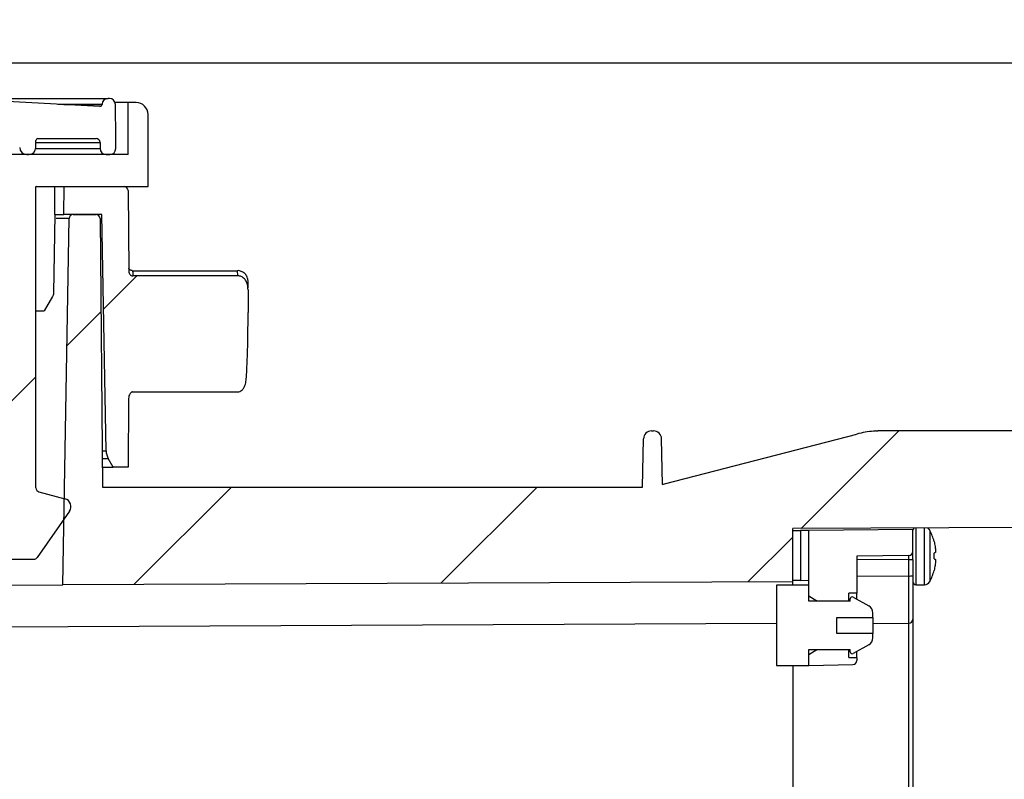
# Model space of a CAD drawing. Units: millimetres. Extents: x 20 to 208, y 5 to 292.
# Drawn here: x 147 to 161, y 200 to 211 of the extents above; entities that cross this region are included whole.
import ezdxf

# ---------------------------------------------------------------- set-up
doc = ezdxf.new("R2010")
doc.units = ezdxf.units.MM
doc.layers.add('COTA', color=7, linetype='Continuous')
doc.styles.add('SLDTEXTSTYLE0', font='TXT', dxfattribs={"width": 0.75})
doc.dimstyles.new('SLDDIMSTYLE0', dxfattribs={"dimtxt": 3.5, "dimasz": 4, "dimexe": 0, "dimexo": 0.0625, "dimgap": 0.875, "dimtad": 1, "dimdec": 0, "dimlfac": 8.5, "dimrnd": 1e-09, "dimzin": 12, "dimdsep": 46, "dimtxsty": 'SLDTEXTSTYLE0', "dimsah": 1, "dimcen": 0.09, "dimadec": 0, "dimazin": 3, "dimtfac": 1, "dimtofl": 0, "dimtmove": 0, "dimatfit": 3, "dimfxl": 0, "dimfrac": 2, "dimtolj": 1, "dimtzin": 12, "dimarcsym": 0})
doc.dimstyles.new('SLDDIMSTYLE5', dxfattribs={"dimtxt": 3.5, "dimasz": 4, "dimexe": 0, "dimexo": 0.0625, "dimgap": 0.875, "dimtad": 1, "dimdec": 0, "dimlfac": 8.5, "dimrnd": 1e-09, "dimzin": 12, "dimdsep": 46, "dimtxsty": 'SLDTEXTSTYLE0', "dimsah": 1, "dimcen": 0.09, "dimadec": 0, "dimazin": 3, "dimtfac": 1, "dimtmove": 0, "dimatfit": 0, "dimfxl": 0, "dimfrac": 2, "dimtolj": 1, "dimtzin": 12, "dimarcsym": 0})

# ---------------------------------------------------------------- blocks, each defined once
blk = doc.blocks.new('_D_15')
at = {"layer": 'COTA', "color": 7}
for p, q in [((192.513, 210.219), (192.513, 234.357)), ((138.089, 210.219), (193.513, 210.219)), ((192.513, 210.219), (192.513, 208.991)), ((186.178, 208.991), (193.513, 208.991)), ((192.513, 208.991), (192.513, 202.991))]:
    blk.add_line(p, q, dxfattribs=at)
for points in [[(192.513, 210.219), (193.013, 214.219), (192.013, 214.219)], [(192.513, 208.991), (192.013, 204.991), (193.013, 204.991)]]:
    blk.add_solid(points, dxfattribs=at)
at = {"layer": 'COTA', "color": 7, "char_height": 3.5, "attachment_point": 1, "rotation": 90, "style": 'SLDTEXTSTYLE0'}
for s, insert in [('10', (182.445, 229.005)), ('max 40', (188.001, 218.087)), ('min.', (182.445, 218.266))]:
    blk.add_mtext(s, dxfattribs=dict(at, insert=insert))
blk = doc.blocks.new('_D_16')
at = {"layer": 'COTA', "color": 7}
for p, q in [((138.089, 210.219), (198.178, 210.219)), ((197.178, 210.219), (197.178, 154.579)), ((145.063, 154.579), (198.178, 154.579))]:
    blk.add_line(p, q, dxfattribs=at)
for points in [[(197.178, 210.219), (196.678, 206.219), (197.678, 206.219)], [(197.178, 154.579), (197.678, 158.579), (196.678, 158.579)]]:
    blk.add_solid(points, dxfattribs=at)
at = {"layer": 'COTA', "color": 7, "char_height": 3.5, "attachment_point": 1, "rotation": 90, "style": 'SLDTEXTSTYLE0'}
for s, insert in [('max 513', (192.667, 157.554)), ('473', (187.11, 167.826)), ('min', (187.11, 158.381))]:
    blk.add_mtext(s, dxfattribs=dict(at, insert=insert))

msp = doc.modelspace()

# ---------------------------------------------------------------- hatches: boundary and pattern name
at = {"linetype": 'Continuous', "lineweight": 18}
h = msp.add_hatch(dxfattribs=at)
h.set_pattern_fill('ANSI31', angle=3e-322, style=0)
edge = h.paths.add_edge_path(flags=0)
edge.add_arc((120.04007293, 209.60843353), 0.08823529, 90, 179)
edge.add_line((119.95185107, 209.60997345), (119.94309666, 209.10843353))
edge.add_line((119.94309666, 209.10843353), (119.94569046, 208.95983479))
edge.add_arc((120.03391232, 208.96137471), 0.08823529, 181, 270)
edge.add_line((120.03391232, 208.87313941), (120.08757512, 208.87313941))
edge.add_arc((120.08757512, 208.96137471), 0.08823529, 270, 359)
edge.add_line((120.17579698, 208.95983479), (120.17738193, 209.05063661))
edge.add_arc((120.2361965, 209.04961), 0.05882353, 90, 179, ccw=False)
edge.add_line((120.2361965, 209.10843353), (121.09041104, 209.10843353))
edge.add_arc((121.09041104, 209.07902176), 0.02941176, 0.5, 90, ccw=False)
edge.add_line((121.11982168, 209.07927843), (121.12070467, 208.97809778))
edge.add_arc((121.22658299, 208.97902176), 0.10588235, 180.5, 270)
edge.add_line((121.22658299, 208.87313941), (121.25195238, 208.87313941))
edge.add_arc((121.25195238, 208.97902176), 0.10588235, 270, 359.5)
edge.add_line((121.3578307, 208.97809778), (121.35871369, 209.07927843))
edge.add_arc((121.38812434, 209.07902176), 0.02941176, 90, 179.5, ccw=False)
edge.add_line((121.38812434, 209.10843353), (121.63870987, 209.10843353))
edge.add_arc((121.63870987, 209.04961), 0.05882353, 0.5, 90, ccw=False)
edge.add_line((121.69753116, 209.05012333), (121.70754811, 207.90229451))
edge.add_arc((121.73695875, 207.90255118), 0.02941176, 180.5, 270)
edge.add_line((121.73695875, 207.87313941), (131.47353063, 207.87313941))
edge.add_arc((131.47353063, 207.99078647), 0.11764706, 270, 359.5)
edge.add_line((131.59117321, 207.98975982), (131.60555584, 209.63784529))
edge.add_line((131.60555584, 209.63784529), (132.44828454, 209.63784529))
edge.add_line((132.44828454, 209.63784529), (132.46368489, 207.87313941))
edge.add_line((132.46368489, 207.87313941), (132.60486136, 207.87313941))
edge.add_line((132.60486136, 207.87313941), (132.62026172, 209.63784529))
edge.add_line((132.62026172, 209.63784529), (133.94309666, 209.63784529))
edge.add_line((133.94309666, 209.63784529), (133.94309666, 209.16725706))
edge.add_line((133.94309666, 209.16725706), (134.41368489, 209.16725706))
edge.add_line((134.41368489, 209.16725706), (134.41368489, 209.63784529))
edge.add_line((134.41368489, 209.63784529), (135.73651983, 209.63784529))
edge.add_line((135.73651983, 209.63784529), (135.75192019, 207.87313941))
edge.add_line((135.75192019, 207.87313941), (135.89309666, 207.87313941))
edge.add_line((135.89309666, 207.87313941), (135.90849701, 209.63784529))
edge.add_line((135.90849701, 209.63784529), (136.75122572, 209.63784529))
edge.add_line((136.75122572, 209.63784529), (136.76560834, 207.98975982))
edge.add_arc((136.88325092, 207.99078647), 0.11764706, 180.5, 270)
edge.add_line((136.88325092, 207.87313941), (146.6198228, 207.87313941))
edge.add_arc((146.6198228, 207.90255118), 0.02941176, 270, 359.5)
edge.add_line((146.64923344, 207.90229451), (146.65925039, 209.05012333))
edge.add_arc((146.71807168, 209.04961), 0.05882353, 90, 179.5, ccw=False)
edge.add_line((146.71807168, 209.10843353), (146.96865721, 209.10843353))
edge.add_arc((146.96865721, 209.07902176), 0.02941176, 0.5, 90, ccw=False)
edge.add_line((146.99806786, 209.07927843), (146.99895085, 208.97809778))
edge.add_arc((147.10482917, 208.97902176), 0.10588235, 180.5, 270)
edge.add_line((147.10482917, 208.87313941), (147.13019856, 208.87313941))
edge.add_arc((147.13019856, 208.97902176), 0.10588235, 270, 359.5)
edge.add_line((147.23607688, 208.97809778), (147.23695987, 209.07927843))
edge.add_arc((147.26637052, 209.07902176), 0.02941176, 90, 179.5, ccw=False)
edge.add_line((147.26637052, 209.10843353), (148.12058506, 209.10843353))
edge.add_arc((148.12058506, 209.04961), 0.05882353, 1, 90, ccw=False)
edge.add_line((148.17939963, 209.05063661), (148.18098458, 208.95983479))
edge.add_arc((148.26920643, 208.96137471), 0.08823529, 181, 270)
edge.add_line((148.26920643, 208.87313941), (148.32286924, 208.87313941))
edge.add_arc((148.32286924, 208.96137471), 0.08823529, 270, 359)
edge.add_line((148.41109109, 208.95983479), (148.41368489, 209.10843353))
edge.add_line((148.41368489, 209.10843353), (148.40493048, 209.60997345))
edge.add_arc((148.31670863, 209.60843353), 0.08823529, 1, 90)
edge.add_line((148.31670863, 209.69666882), (148.29770033, 209.69666882))
edge.add_arc((148.29770033, 209.60843353), 0.08823529, 90, 177)
edge.add_line((148.20958596, 209.61305141), (148.20934183, 209.60839322))
edge.add_arc((148.17997038, 209.60993251), 0.02941176, 267, 357, ccw=False)
edge.add_line((148.17843108, 209.58056106), (146.81587591, 209.65196955))
edge.add_line((146.81587591, 209.65196955), (146.81770541, 209.6868785))
edge.add_line((146.81770541, 209.6868785), (146.80025093, 209.68779325))
edge.add_line((146.80025093, 209.68779325), (146.79842143, 209.6528843))
edge.add_line((146.79842143, 209.6528843), (146.57388534, 209.66465174))
edge.add_line((146.57388534, 209.66465174), (146.57571484, 209.69956068))
edge.add_line((146.57571484, 209.69956068), (146.21204215, 209.71861996))
edge.add_line((146.21204215, 209.71861996), (146.21021265, 209.68371101))
edge.add_line((146.21021265, 209.68371101), (146.00907795, 209.69425204))
edge.add_line((146.00907795, 209.69425204), (146.01090745, 209.72916099))
edge.add_line((146.01090745, 209.72916099), (145.99345297, 209.73007574))
edge.add_line((145.99345297, 209.73007574), (145.99162347, 209.69516679))
edge.add_line((145.99162347, 209.69516679), (144.6209176, 209.76700244))
edge.add_arc((144.62245689, 209.7963739), 0.02941176, 183, 267, ccw=False)
edge.add_line((144.59308543, 209.7948346), (144.59161622, 209.82286889))
edge.add_arc((144.56224476, 209.8213296), 0.02941176, 3, 90)
edge.add_line((144.56224476, 209.85074137), (144.26512503, 209.85074137))
edge.add_arc((144.26512503, 209.8213296), 0.02941176, 90, 177)
edge.add_line((144.23575357, 209.82286889), (144.23542803, 209.81665722))
edge.add_arc((144.20605657, 209.81819651), 0.02941176, 267, 357, ccw=False)
edge.add_line((144.20451728, 209.78882505), (141.26797642, 209.94272264))
edge.add_arc((141.26951571, 209.9720941), 0.02941176, 183, 267, ccw=False)
edge.add_line((141.24014426, 209.9705548), (141.23867504, 209.9985891))
edge.add_arc((141.20930358, 209.9970498), 0.02941176, 3, 90)
edge.add_line((141.20930358, 210.02646157), (140.91218385, 210.02646157))
edge.add_arc((140.91218385, 209.9970498), 0.02941176, 90, 177)
edge.add_line((140.8828124, 209.9985891), (140.88248686, 209.99237742))
edge.add_arc((140.8531154, 209.99391671), 0.02941176, 267, 357, ccw=False)
edge.add_line((140.85157611, 209.96454526), (137.14601343, 210.15874557))
edge.add_arc((137.14755272, 210.18811702), 0.02941176, 183, 267, ccw=False)
edge.add_line((137.11818126, 210.18657773), (137.11794517, 210.19108261))
edge.add_arc((137.08857371, 210.18954332), 0.02941176, 3, 90)
edge.add_line((137.08857371, 210.21895508), (136.7976196, 210.21895508))
edge.add_arc((136.7976196, 210.18954332), 0.02941176, 90, 177)
edge.add_line((136.76824815, 210.19108261), (136.76808681, 210.18800402))
edge.add_arc((136.73871535, 210.18954332), 0.02941176, 270, 357, ccw=False)
edge.add_line((136.73871535, 210.16013155), (131.6180662, 210.16013155))
edge.add_arc((131.6180662, 210.18954332), 0.02941176, 183, 270, ccw=False)
edge.add_line((131.58869475, 210.18800402), (131.58853341, 210.19108261))
edge.add_arc((131.55916195, 210.18954332), 0.02941176, 3, 90)
edge.add_line((131.55916195, 210.21895508), (131.26820784, 210.21895508))
edge.add_arc((131.26820784, 210.18954332), 0.02941176, 90, 177)
edge.add_line((131.23883638, 210.19108261), (131.23860029, 210.18657773))
edge.add_arc((131.20922883, 210.18811702), 0.02941176, 273, 357, ccw=False)
edge.add_line((131.21076813, 210.15874557), (127.50520545, 209.96454526))
edge.add_arc((127.50366615, 209.99391671), 0.02941176, 183, 273, ccw=False)
edge.add_line((127.4742947, 209.99237742), (127.47396916, 209.9985891))
edge.add_arc((127.4445977, 209.9970498), 0.02941176, 3, 90)
edge.add_line((127.4445977, 210.02646157), (127.14747797, 210.02646157))
edge.add_arc((127.14747797, 209.9970498), 0.02941176, 90, 177)
edge.add_line((127.11810651, 209.9985891), (127.1166373, 209.9705548))
edge.add_arc((127.08726584, 209.9720941), 0.02941176, 273, 357, ccw=False)
edge.add_line((127.08880513, 209.94272264), (124.15226427, 209.78882505))
edge.add_arc((124.15072498, 209.81819651), 0.02941176, 183, 273, ccw=False)
edge.add_line((124.12135352, 209.81665722), (124.12102798, 209.82286889))
edge.add_arc((124.09165652, 209.8213296), 0.02941176, 3, 90)
edge.add_line((124.09165652, 209.85074137), (123.79453679, 209.85074137))
edge.add_arc((123.79453679, 209.8213296), 0.02941176, 90, 177)
edge.add_line((123.76516534, 209.82286889), (123.76369612, 209.7948346))
edge.add_arc((123.73432466, 209.7963739), 0.02941176, 273, 357, ccw=False)
edge.add_line((123.73586396, 209.76700244), (120.17835047, 209.58056106))
edge.add_arc((120.17681118, 209.60993251), 0.02941176, 183, 273, ccw=False)
edge.add_line((120.14743972, 209.60839322), (120.14719559, 209.61305141))
edge.add_arc((120.05908122, 209.60843353), 0.08823529, 3, 90)
edge.add_line((120.05908122, 209.69666882), (120.04007293, 209.69666882))
h = msp.add_hatch(dxfattribs=at)
h.set_pattern_fill('ANSI31', angle=3e-322, style=0)
edge = h.paths.add_edge_path(flags=0)
edge.add_line((147.25477813, 202.95704668), (147.73043233, 203.63635128))
edge.add_arc((147.6340615, 203.70383086), 0.11764706, 325, 435)
edge.add_line((147.6645108, 203.81746919), (147.28081319, 203.92028066))
edge.add_arc((147.29603784, 203.97709982), 0.05882353, 180, 255, ccw=False)
edge.add_line((147.23721431, 203.97709982), (147.23721431, 208.40255118))
edge.add_line((147.23721431, 208.40255118), (148.88427313, 208.40255118))
edge.add_line((148.88427313, 208.40255118), (148.88427313, 209.46137471))
edge.add_arc((148.70780254, 209.46137471), 0.17647059, 0, 90)
edge.add_line((148.70780254, 209.63784529), (148.59015548, 209.63784529))
edge.add_line((148.59015548, 209.63784529), (148.59015548, 208.87313941))
edge.add_line((148.59015548, 208.87313941), (146.88427313, 208.87313941))
edge.add_line((146.88427313, 208.87313941), (146.88427313, 207.69244548))
edge.add_line((146.88427313, 207.69244548), (146.41368489, 206.87736275))
edge.add_line((146.41368489, 206.87736275), (146.41368489, 206.5832451))
edge.add_line((146.41368489, 206.5832451), (146.64897901, 206.52019824))
edge.add_line((146.64897901, 206.52019824), (146.88427313, 206.52019824))
edge.add_line((146.88427313, 206.52019824), (146.88427313, 202.93196294))
edge.add_line((146.88427313, 202.93196294), (147.20659271, 202.93196294))
edge.add_arc((147.20659271, 202.99078647), 0.05882353, 270, 325)
h = msp.add_hatch(dxfattribs=at)
h.set_pattern_fill('ANSI31', angle=3e-322, style=0)
edge = h.paths.add_edge_path(flags=0)
edge.add_line((150.35486136, 206.55205103), (150.35486136, 206.88641894))
edge.add_spline(control_points=[(150.35486136, 206.88641894), (150.35486136, 206.92097037), (150.35040818, 206.95646664), (150.33790708, 206.98867726), (150.33096932, 207.00655322), (150.32141961, 207.02371866), (150.30932916, 207.03860166), (150.29715892, 207.05358289), (150.28198358, 207.06665047), (150.26505296, 207.07591903), (150.25022551, 207.08403622), (150.23356839, 207.08947978), (150.21678065, 207.09145806), (150.21178178, 207.09204713), (150.20673975, 207.09234387), (150.2017063, 207.09234387)], knot_values=[0, 0, 0, 0, 0.0008810615, 0.0008810615, 0.0008810615, 0.0013651091, 0.0013651091, 0.0013651091, 0.001854592, 0.001854592, 0.001854592, 0.0022824273, 0.0022824273, 0.0022824273, 0.0024076451, 0.0024076451, 0.0024076451, 0.0024076451], weights=[1, 1, 1, 1, 1, 1, 1, 1, 1, 1, 1, 1, 1, 1, 1, 1], degree=3, periodic=0)
edge.add_line((150.2017063, 207.09234387), (148.65994862, 207.09234387))
edge.add_spline(control_points=[(148.65994862, 207.09234387), (148.65861366, 207.09234387), (148.6572776, 207.09239803), (148.655947, 207.0925059), (148.64942551, 207.09303458), (148.64291049, 207.09491767), (148.63705769, 207.09784241), (148.6312322, 207.1007535), (148.62587332, 207.10476116), (148.62131451, 207.10941175), (148.61530512, 207.11554212), (148.6104708, 207.12299273), (148.60710249, 207.13088885), (148.60318041, 207.14008317), (148.60108412, 207.15025292), (148.60099689, 207.16024845)], knot_values=[0, 0, 0, 0, 0.0000340417, 0.0000340417, 0.0000340417, 0.0002039511, 0.0002039511, 0.0002039511, 0.0003725248, 0.0003725248, 0.0003725248, 0.0005958975, 0.0005958975, 0.0005958975, 0.0008568357, 0.0008568357, 0.0008568357, 0.0008568357], weights=[1, 1, 1, 1, 1, 1, 1, 1, 1, 1, 1, 1, 1, 1, 1, 1], degree=3, periodic=0)
edge.add_line((148.60099689, 207.16024845), (148.59066435, 208.34424097))
edge.add_arc((148.53184306, 208.34372765), 0.05882353, 0.5, 90)
edge.add_line((148.53184306, 208.40255118), (147.65257243, 208.40255118))
edge.add_line((147.65257243, 208.40255118), (147.64897901, 207.99078647))
edge.add_line((147.64897901, 207.99078647), (148.20780254, 207.99078647))
edge.add_line((148.20780254, 207.99078647), (148.26834665, 204.52221663))
edge.add_arc((148.50360493, 204.52632308), 0.23529412, 181, 210)
edge.add_line((148.29983425, 204.40867602), (148.37129399, 204.28490412))
edge.add_line((148.37129399, 204.28490412), (148.59015548, 204.28490412))
edge.add_line((148.59015548, 204.28490412), (148.59892873, 205.29021923))
edge.add_spline(control_points=[(148.59892873, 205.29021923), (148.59904007, 205.30297741), (148.60092854, 205.31582824), (148.60442439, 205.32809864), (148.60788539, 205.34024669), (148.61297392, 205.35215393), (148.62003154, 205.3626298), (148.62416051, 205.36875858), (148.62906695, 205.37452337), (148.63486304, 205.37910765), (148.63855489, 205.38202763), (148.64270113, 205.38450874), (148.64713046, 205.38610159), (148.65067375, 205.38737582), (148.65448489, 205.38809041), (148.65825034, 205.38809041)], knot_values=[0, 0, 0, 0, 0.0003253459, 0.0003253459, 0.0003253459, 0.0006480614, 0.0006480614, 0.0006480614, 0.0008360316, 0.0008360316, 0.0008360316, 0.0009554186, 0.0009554186, 0.0009554186, 0.0010508462, 0.0010508462, 0.0010508462, 0.0010508462], weights=[1, 1, 1, 1, 1, 1, 1, 1, 1, 1, 1, 1, 1, 1, 1, 1], degree=3, periodic=0)
edge.add_line((148.65825034, 205.38809041), (150.20139588, 205.38809041))
edge.add_spline(control_points=[(150.20139588, 205.38809041), (150.21245955, 205.38809041), (150.22370478, 205.39047495), (150.2339146, 205.39473692), (150.2440599, 205.39897196), (150.25351252, 205.40512348), (150.26180331, 205.41234327), (150.27355762, 205.42257917), (150.28336711, 205.43520473), (150.2913175, 205.44861102), (150.30437404, 205.47062751), (150.31299919, 205.49536603), (150.31892326, 205.52026792), (150.32535807, 205.54731674), (150.32877769, 205.57513374), (150.33034595, 205.60289317)], knot_values=[0, 0, 0, 0, 0.0002821236, 0.0002821236, 0.0002821236, 0.0005611272, 0.0005611272, 0.0005611272, 0.0009578478, 0.0009578478, 0.0009578478, 0.0016114111, 0.0016114111, 0.0016114111, 0.002318208, 0.002318208, 0.002318208, 0.002318208], weights=[1, 1, 1, 1, 1, 1, 1, 1, 1, 1, 1, 1, 1, 1, 1, 1], degree=3, periodic=0)
edge.add_spline(control_points=[(150.33034595, 205.60289317), (150.33609741, 205.70469828), (150.3405751, 205.80657957), (150.34410724, 205.90848583), (150.35153928, 206.12290875), (150.35486136, 206.33749935), (150.35486136, 206.55205103)], knot_values=[0, 0, 0, 0, 0.00260017, 0.00260017, 0.00260017, 0.0080718249, 0.0080718249, 0.0080718249, 0.0080718249], weights=[1, 1, 1, 1, 1, 1, 1], degree=3, periodic=0)
h = msp.add_hatch(dxfattribs=at)
h.set_pattern_fill('ANSI31', angle=3e-322, style=0)
edge = h.paths.add_edge_path(flags=0)
edge.add_arc((156.11600731, 205.40255118), 1.41176471, 270, 271.42193616, ccw=False)
edge.add_line((156.11600731, 203.99078647), (153.0029424, 203.99078647))
edge.add_line((153.0029424, 203.99078647), (153.00089798, 203.99078647))
edge.add_line((153.00089798, 203.99078647), (149.70882475, 203.99078647))
edge.add_line((149.70882475, 203.99078647), (149.70678033, 203.99078647))
edge.add_line((149.70678033, 203.99078647), (148.21329825, 203.99078647))
edge.add_line((148.21329825, 203.99078647), (148.17889964, 207.93247627))
edge.add_arc((148.12007835, 207.93196294), 0.05882353, 0.5, 90)
edge.add_line((148.12007835, 207.99078647), (147.78325532, 207.99078647))
edge.add_arc((147.78325532, 207.93196294), 0.05882353, 90, 179)
edge.add_line((147.72444075, 207.93298955), (147.63054644, 202.5537879))
edge.add_line((147.63054644, 202.5537879), (158.35486136, 202.60058185))
edge.add_line((158.35486136, 202.60058185), (158.35486136, 203.38099109))
edge.add_line((158.35486136, 203.38099109), (163.29603784, 203.40255118))
edge.add_line((163.29603784, 203.40255118), (163.29603784, 203.63271145))
edge.add_line((163.29603784, 203.63271145), (163.00192019, 203.63784529))
edge.add_line((163.00192019, 203.63784529), (163.00192019, 204.92580233))
edge.add_line((163.00192019, 204.92580233), (162.66129812, 204.93174791))
edge.add_line((162.66129812, 204.93174791), (162.66078573, 204.81431588))
edge.add_line((162.66078573, 204.81431588), (159.65253895, 204.81431588))
edge.add_arc((159.65253895, 203.40255118), 1.41176471, 90, 91.492136767)
edge.add_arc((159.60517457, 204.69666882), 0.11764706, 84.829478389, 90)
edge.add_line((159.60517457, 204.81431588), (159.5751364, 204.81431588))
edge.add_arc((159.5751364, 204.69666882), 0.11764706, 90, 105.304291008)
edge.add_arc((159.65253895, 203.40255118), 1.41176471, 94.405931598, 104.534455081)
edge.add_line((159.29823943, 204.76913503), (156.47030683, 204.03596732))
edge.add_arc((156.11600731, 205.40255118), 1.41176471, 283.283337009, 284.534455081, ccw=False)
edge.add_line((156.44038383, 204.0285572), (156.42868606, 204.69872205))
edge.add_arc((156.31105692, 204.69666882), 0.11764706, 1, 90)
edge.add_line((156.31105692, 204.81431588), (156.28101875, 204.81431588))
edge.add_arc((156.28101875, 204.69666882), 0.11764706, 90, 179)
edge.add_line((156.16338961, 204.69872205), (156.15104014, 203.99122121))
h = msp.add_hatch(dxfattribs=at)
h.set_pattern_fill('ANSI31', angle=3e-322, style=0)
edge = h.paths.add_edge_path(flags=0)
edge.add_line((159.17839078, 202.43018766), (159.29603784, 202.4322412))
edge.add_line((159.29603784, 202.4322412), (159.29603784, 202.97771729))
edge.add_line((159.29603784, 202.97771729), (160.06125704, 202.98439525))
edge.add_arc((160.06074372, 203.04321654), 0.05882353, 270.5, 360)
edge.add_line((160.11956725, 203.04321654), (160.11956725, 203.36725706))
edge.add_line((160.11956725, 203.36725706), (158.59015548, 203.35391008))
edge.add_line((158.59015548, 203.35391008), (158.59015548, 202.39143378))
edge.add_line((158.59015548, 202.39143378), (158.70778462, 202.32075506))
edge.add_line((158.70778462, 202.32075506), (159.17839078, 202.3125406))
edge.add_line((159.17839078, 202.3125406), (159.17839078, 202.43018766))
h = msp.add_hatch(dxfattribs=at)
h.set_pattern_fill('ANSI31', angle=3e-322, style=0)
edge = h.paths.add_edge_path(flags=0)
edge.add_line((159.53133195, 201.84195237), (159.00192019, 201.84195237))
edge.add_line((159.00192019, 201.84195237), (159.00192019, 202.07724649))
edge.add_line((159.00192019, 202.07724649), (159.53133195, 202.07724649))
edge.add_line((159.53133195, 202.07724649), (159.53133195, 202.14266637))
edge.add_arc((159.41368489, 202.14266637), 0.11764706, 0, 60)
edge.add_line((159.47250842, 202.24455171), (159.24603784, 202.37530456))
edge.add_arc((159.23133195, 202.34983323), 0.02941176, 60, 180)
edge.add_line((159.20192019, 202.34983323), (159.20192019, 202.3125406))
edge.add_line((159.20192019, 202.3125406), (158.59015548, 202.3125406))
edge.add_line((158.59015548, 202.3125406), (158.59015548, 202.54783472))
edge.add_line((158.59015548, 202.54783472), (158.11956725, 202.54783472))
edge.add_line((158.11956725, 202.54783472), (158.11956725, 201.37136413))
edge.add_line((158.11956725, 201.37136413), (158.59015548, 201.37136413))
edge.add_line((158.59015548, 201.37136413), (158.59015548, 201.60665825))
edge.add_line((158.59015548, 201.60665825), (159.20192019, 201.60665825))
edge.add_line((159.20192019, 201.60665825), (159.20192019, 201.56936563))
edge.add_arc((159.23133195, 201.56936563), 0.02941176, 180, 300)
edge.add_line((159.24603784, 201.54389429), (159.47250842, 201.67464715))
edge.add_arc((159.41368489, 201.77653249), 0.11764706, 300, 360)
edge.add_line((159.53133195, 201.77653249), (159.53133195, 201.84195237))
h = msp.add_hatch(dxfattribs=at)
h.set_pattern_fill('ANSI31', angle=3e-322, style=0)
edge = h.paths.add_edge_path(flags=0)
edge.add_line((159.29603784, 201.48695765), (159.17839078, 201.48901119))
edge.add_line((159.17839078, 201.48901119), (159.17839078, 201.60665825))
edge.add_line((159.17839078, 201.60665825), (158.70778462, 201.59844379))
edge.add_line((158.70778462, 201.59844379), (158.59015548, 201.52776507))
edge.add_line((158.59015548, 201.52776507), (158.59015548, 201.37136413))
edge.add_line((158.59015548, 201.37136413), (159.23824092, 201.38267651))
edge.add_arc((159.23721431, 201.44149108), 0.05882353, 271, 360)
edge.add_line((159.29603784, 201.44149108), (159.29603784, 201.48695765))

# ---------------------------------------------------------------- linework, layer by layer
at = {"color": 7, "linetype": 'Continuous', "lineweight": 25}
for p, q in [((146.63089483, 209.69666882), (148.29770033, 209.69666882)), ((148.17843108, 209.58056106), (146.81587591, 209.65196955)), ((148.20958596, 209.61305141), (148.20934183, 209.60839322)), ((148.31670863, 209.69666882), (148.29770033, 209.69666882)), ((148.59015548, 209.63784529), (148.39989766, 209.63784529)), ((148.41368489, 209.10843353), (148.40493048, 209.60997345)), ((148.59015548, 208.87313941), (148.59015548, 209.63784529)), ((148.70780254, 209.63784529), (148.59015548, 209.63784529)), ((148.88427313, 208.40255118), (148.88427313, 209.46137471)), ((147.23607688, 208.97809778), (147.23695987, 209.07927843)), ((147.26637052, 209.10843353), (148.12058506, 209.10843353)), ((148.17939963, 209.05063661), (148.18098458, 208.95983479)), ((148.41109109, 208.95983479), (148.41368489, 209.10843353)), ((148.59015548, 208.87313941), (146.88427313, 208.87313941)), ((147.10482917, 208.87313941), (147.13019856, 208.87313941)), ((148.26920643, 208.87313941), (148.32286924, 208.87313941)), ((147.23721431, 203.97709982), (147.23721431, 208.40255118)), ((147.23721431, 208.40255118), (148.88427313, 208.40255118)), ((147.2462222, 208.40255118), (147.23721431, 208.40102196)), ((147.64897901, 207.99078647), (147.65257243, 208.40255118)), ((147.65257243, 208.40255118), (148.53184306, 208.40255118)), ((148.59066435, 208.34424097), (148.60099689, 207.16024845)), ((147.5133117, 207.99078647), (147.64897901, 207.99078647)), ((147.63054644, 202.5537879), (147.72444075, 207.93298955)), ((148.20780254, 207.99078647), (147.64897901, 207.99078647)), ((147.78325532, 207.99078647), (148.12007835, 207.99078647)), ((148.17889964, 207.93247627), (148.21329825, 203.99078647)), ((148.26834665, 204.52221663), (148.20780254, 207.99078647)), ((148.65700728, 207.16725706), (150.19989508, 207.16725706)), ((150.2017063, 207.09234387), (148.65994862, 207.09234387)), ((150.35486136, 206.88641894), (150.35486136, 206.55205103)), ((147.48019258, 206.78796654), (147.35886201, 206.57902176)), ((147.23721431, 206.57902176), (147.35886201, 206.57902176)), ((148.59892873, 205.29021923), (148.59015548, 204.28490412)), ((148.65825034, 205.38809041), (150.20139588, 205.38809041)), ((156.15104014, 203.99122121), (156.16338961, 204.69872205)), ((156.28101875, 204.81431588), (156.31105692, 204.81431588)), ((156.44038383, 204.0285572), (156.42868606, 204.69872205)), ((156.47030683, 204.03596732), (159.29823943, 204.76913503)), ((159.5751364, 204.81431588), (159.60517457, 204.81431588)), ((159.65253895, 204.81431588), (159.60517457, 204.81431588)), ((162.66078573, 204.81431588), (159.65253895, 204.81431588)), ((148.37129399, 204.28490412), (148.29983425, 204.40867602)), ((148.21073152, 204.28490412), (148.37129399, 204.28490412)), ((148.59015548, 204.28490412), (148.37129399, 204.28490412)), ((148.21329825, 203.99078647), (149.70678033, 203.99078647)), ((149.70678033, 203.99078647), (149.70882475, 203.99078647)), ((149.70882475, 203.99078647), (153.00089798, 203.99078647)), ((153.00089798, 203.99078647), (153.0029424, 203.99078647)), ((153.0029424, 203.99078647), (156.11600731, 203.99078647)), ((147.28081319, 203.92028066), (147.6645108, 203.81746919)), ((147.73043233, 203.63635128), (147.25477813, 202.95704668)), ((163.29603784, 203.40255118), (158.35486136, 203.38099109)), ((158.35486136, 202.60058185), (158.35486136, 203.38099109)), ((158.35486136, 203.3518567), (158.4704552, 203.35286548)), ((158.59015548, 203.35391008), (158.4704552, 203.35286548)), ((158.4704552, 203.35286548), (158.4704552, 202.61858028)), ((160.11956725, 203.36725706), (158.59015548, 203.35391008)), ((158.59015548, 202.39143378), (158.59015548, 203.35391008)), ((160.11956725, 203.04321654), (160.11956725, 203.36725706)), ((160.4317246, 203.19113549), (160.43265441, 203.19196199)), ((160.06125704, 202.98439525), (159.29603784, 202.97771729)), ((159.29603784, 202.97771729), (159.29603784, 202.4322412)), ((160.11956725, 202.92762711), (160.11956725, 203.04321654)), ((146.88427313, 202.93196294), (147.20659271, 202.93196294)), ((160.06125704, 202.6843406), (160.06125704, 202.92660054)), ((160.11956725, 202.92762711), (160.11956725, 202.68536717)), ((160.11956725, 202.68536717), (160.11956725, 202.04909889)), ((160.4317246, 202.76690804), (160.43265441, 202.76608154)), ((146.05645064, 202.54691957), (147.63054644, 202.5537879)), ((158.35486136, 202.60058185), (147.63054644, 202.5537879)), ((158.11956725, 202.54783472), (158.11956725, 201.37136413)), ((158.59015548, 202.54783472), (158.11956725, 202.54783472)), ((158.4704552, 202.61858028), (158.35486136, 202.61656259)), ((158.35486136, 202.54783472), (158.35486136, 202.60058185)), ((158.4704552, 202.61858028), (158.59015548, 202.62066966)), ((158.59015548, 202.3125406), (158.59015548, 202.54783472)), ((160.16662607, 202.55549235), (160.29131921, 202.55549235)), ((158.59015548, 202.39143378), (158.70778462, 202.32075506)), ((159.29603784, 202.4322412), (159.17839078, 202.43018766)), ((159.17839078, 202.3125406), (159.17839078, 202.43018766)), ((159.24603784, 202.37530456), (159.47250842, 202.24455171)), ((159.29603784, 202.34643705), (159.29603784, 202.4322412)), ((159.20192019, 202.3125406), (158.59015548, 202.3125406)), ((159.17839078, 202.3125406), (158.70778462, 202.32075506)), ((158.70778462, 202.32075506), (158.70778462, 202.3125406)), ((159.20192019, 202.3125406), (159.20192019, 202.34983323)), ((159.00192019, 202.07724649), (159.53133195, 202.07724649)), ((159.00192019, 201.84195237), (159.00192019, 202.07724649)), ((159.53133195, 202.07724649), (159.53133195, 202.14266637)), ((159.53133195, 202.07724649), (159.53133195, 201.84195237)), ((145.6169846, 201.93520665), (158.11956725, 201.9897598)), ((159.53133195, 201.98565302), (160.06125704, 201.99027761)), ((160.11956725, 202.04909889), (160.11956725, 187.39717545)), ((159.53133195, 201.84195237), (159.00192019, 201.84195237)), ((159.53133195, 201.77653249), (159.53133195, 201.84195237)), ((159.47250842, 201.67464715), (159.24603784, 201.54389429)), ((158.59015548, 201.60665825), (159.20192019, 201.60665825)), ((158.59015548, 201.37136413), (158.59015548, 201.60665825)), ((158.70778462, 201.59844379), (158.59015548, 201.52776507)), ((158.59015548, 201.37136413), (158.59015548, 201.52776507)), ((158.70778462, 201.60665825), (158.70778462, 201.59844379)), ((158.70778462, 201.59844379), (159.17839078, 201.60665825)), ((159.17839078, 201.48901119), (159.17839078, 201.60665825)), ((159.20192019, 201.56936563), (159.20192019, 201.60665825)), ((159.29603784, 201.48695765), (159.29603784, 201.57276181)), ((158.11956725, 201.37136413), (158.59015548, 201.37136413)), ((158.35486136, 201.37136413), (158.35486136, 189.54297532)), ((158.59015548, 201.37136413), (159.23824092, 201.38267651)), ((159.17839078, 201.48901119), (159.29603784, 201.48695765)), ((159.29603784, 201.48695765), (159.29603784, 201.44149108))]:
    msp.add_line(p, q, dxfattribs=at)
at = {"color": 8, "linetype": 'Continuous', "lineweight": 25}
for p, q in [((147.55847827, 209.61305141), (148.20958596, 209.61305141)), ((147.64736176, 209.60839322), (148.20934183, 209.60839322)), ((147.23670992, 209.05063661), (148.17939963, 209.05063661)), ((147.23432796, 208.95983479), (148.18098458, 208.95983479)), ((147.72444075, 207.93298955), (147.53267858, 207.93298955)), ((148.20866053, 204.52221663), (148.26834665, 204.52221663)), ((148.20965138, 204.40867602), (148.29983425, 204.40867602)), ((160.16662607, 203.38889645), (160.16662607, 202.55549235)), ((160.29131921, 202.55549235), (160.29131921, 203.38944053)), ((160.36978052, 203.35468034), (160.36978052, 202.60336319)), ((160.06125704, 202.92660054), (159.29603784, 202.91992257)), ((159.29603784, 202.68422405), (160.06125704, 202.6843406)), ((160.06125704, 201.99027761), (160.06125704, 202.6843406)), ((160.06125704, 187.39717545), (160.06125704, 201.99027761))]:
    msp.add_line(p, q, dxfattribs=at)
at = {"color": 7, "linetype": 'Continuous', "lineweight": 25, "flags": 128}
msp.add_lwpolyline([(147.5133117, 207.99078647), (147.50463193, 207.41753767), (147.49595329, 206.84473685)], dxfattribs=at)
at = {"color": 7, "linetype": 'Continuous', "lineweight": 25}
for centre, radius, start, end in [((148.17997038, 209.60993251), 0.02941176, 267, 357), ((148.29770033, 209.60843353), 0.08823529, 90, 177), ((148.31670863, 209.60843353), 0.08823529, 1, 90), ((148.70780254, 209.46137471), 0.17647059, 0, 90), ((147.26637052, 209.07902176), 0.02941176, 90, 179.5), ((148.12058506, 209.04961), 0.05882353, 1, 90), ((147.10482917, 208.97902176), 0.10588235, 180.5, 270), ((147.13019856, 208.97902176), 0.10588235, 270, 359.5), ((148.26920643, 208.96137471), 0.08823529, 181, 270), ((148.32286924, 208.96137471), 0.08823529, 270, 359), ((148.53184306, 208.34372765), 0.05882353, 0.5, 90), ((147.78325532, 207.93196294), 0.05882353, 90, 179), ((148.12007835, 207.93196294), 0.05882353, 0.5, 90), ((156.28101875, 204.69666882), 0.11764706, 90, 179), ((156.31105692, 204.69666882), 0.11764706, 1, 90), ((159.65253895, 203.40255118), 1.41176471, 94.405931598, 104.534455081), ((159.5751364, 204.69666882), 0.11764706, 90, 105.304291008), ((159.60517457, 204.69666882), 0.11764706, 84.829478389, 90), ((159.65253895, 203.40255118), 1.41176471, 90, 91.492136767), ((148.50360493, 204.52632308), 0.23529412, 181, 210), ((147.29603784, 203.97709982), 0.05882353, 180, 255), ((156.11600731, 205.40255118), 1.41176471, 270, 271.42193616), ((156.11600731, 205.40255118), 1.41176471, 283.283337009, 284.534455081), ((147.6340615, 203.70383086), 0.11764706, 325, 75), ((160.16662607, 203.35549235), 0.04705882, 135.028881037, 180), ((160.29131921, 203.31431588), 0.08823529, 27.223577293, 58.614774387), ((159.63956725, 202.97902176), 0.82117647, 15.029193059, 27.223577293), ((147.20659271, 202.99078647), 0.05882353, 270, 325), ((160.06074372, 203.04321654), 0.05882353, 270.5, 0), ((159.45071561, 202.97902176), 0.98193886, 357.506317351, 2.493682649), ((160.07574649, 203.76013526), 0.83366065, 269.004120048, 273.013099022), ((160.07574649, 203.51787532), 0.83366065, 269.004120048, 273.013099022), ((159.63956725, 202.97902176), 0.82117647, 332.776422707, 344.970806941), ((160.16662607, 202.60255118), 0.04705882, 180, 270), ((160.29131921, 202.64372765), 0.08823529, 270, 332.776422707), ((159.23133195, 202.34983323), 0.02941176, 60, 179.999999998), ((159.41368489, 202.14266637), 0.11764706, 0, 60), ((160.06074372, 202.04909889), 0.05882353, 270.5, 0), ((159.41368489, 201.77653249), 0.11764706, 300, 0), ((159.23133195, 201.56936563), 0.02941176, 179.999999998, 300), ((159.23721431, 201.44149108), 0.05882353, 271, 0)]:
    msp.add_arc(centre, radius, start, end, dxfattribs=at)
for centre, major_axis, ratio, start_param, end_param in [((134.17839078, 576.7502809), (0, 956.09518832), 0.0151169134, 4.3164298503, 4.316896595), ((160.06074372, 202.925565), (0.0005134, 0.05883025), 0.0085726156, 4.7300667429, 6.2833349424)]:
    msp.add_ellipse(centre, major_axis=major_axis, ratio=ratio, start_param=start_param, end_param=end_param, dxfattribs=at)
for points, knots in [([(148.60099689, 207.16024845), (148.60221309, 207.15019927), (148.60447375, 207.13151982), (148.61899166, 207.10996995), (148.63649438, 207.09680012), (148.65073819, 207.09257706), (148.658614, 207.09237766), (148.65994862, 207.09234387)], [0, 0, 0, 0, 0.30317605807, 0.56354477579, 0.76106467435, 0.95951044935, 1, 1, 1, 1]), ([(148.65366468, 207.16828858), (148.65092587, 207.16820094), (148.64154747, 207.16790083), (148.62762537, 207.17431026), (148.61466509, 207.18441102), (148.60681745, 207.19490441), (148.60302177, 207.20277237), (148.60211524, 207.20561519), (148.60184618, 207.20645891)], [0, 0, 0, 0, 0.1102579559, 0.3775518476, 0.5956374919, 0.7813097083, 0.9350946598, 1, 1, 1, 1]), ([(148.65700728, 207.16725706), (148.65739638, 207.16638384), (148.6587598, 207.16332403), (148.65962397, 207.13562757), (148.65988784, 207.10044793), (148.65994862, 207.09234387)], [0, 0, 0, 0, 0.2350962586, 0.8237951005, 1, 1, 1, 1]), ([(150.2017063, 207.09234387), (150.20165437, 207.10045208), (150.20142903, 207.13563388), (150.20085891, 207.16332554), (150.20010902, 207.16638438), (150.19989508, 207.16725706)], [0, 0, 0, 0, 0.176307358, 0.7650037725, 1, 1, 1, 1]), ([(150.35482832, 206.91845324), (150.35482843, 206.92027941), (150.35483031, 206.95227549), (150.35457035, 206.98286812), (150.35388454, 207.00961007), (150.35317176, 207.02286272), (150.35151419, 207.03754811), (150.34686688, 207.05982411), (150.33311786, 207.09407345), (150.30231884, 207.13258295), (150.25505128, 207.159011), (150.21806204, 207.17065476), (150.19997023, 207.16723139), (150.19990243, 207.16721856)], [0, 0, 0, 0, 0.014755243, 0.25852469155, 0.39684126819, 0.47415718175, 0.51713686912, 0.56077196132, 0.64077558541, 0.76053905636, 0.8781916797, 0.99954353194, 1, 1, 1, 1]), ([(150.35486136, 206.88641894), (150.35241375, 206.92141166), (150.34860779, 206.97582434), (150.31184553, 207.0408461), (150.26901451, 207.07780075), (150.22867556, 207.09136539), (150.20673946, 207.09216126), (150.2017063, 207.09234387)], [0, 0, 0, 0, 0.3638316129, 0.565747711, 0.7689964623, 0.9469970281, 1, 1, 1, 1]), ([(147.49595329, 206.84473685), (147.49460853, 206.83156994), (147.49257004, 206.81161057), (147.4833353, 206.79396991), (147.48019258, 206.78796654)], [0, 0, 0, 0, 0.6596853512, 1, 1, 1, 1]), ([(150.33034595, 205.60289317), (150.3353975, 205.70474305), (150.35107811, 206.02089725), (150.35333293, 206.33746583), (150.35486136, 206.55205103)], [0, 0, 0, 0, 0.3221525623, 1, 1, 1, 1]), ([(150.20139588, 205.38809041), (150.21251964, 205.38946382), (150.23469688, 205.39220198), (150.26676182, 205.41401179), (150.29919812, 205.45562889), (150.32269949, 205.52195751), (150.32772786, 205.57518143), (150.33034595, 205.60289317)], [0, 0, 0, 0, 0.12151948708, 0.2422710286, 0.41346714766, 0.6946139421, 1, 1, 1, 1]), ([(148.65825034, 205.38809041), (148.65447076, 205.38767074), (148.6459665, 205.38672646), (148.63211892, 205.37804095), (148.61595932, 205.35906906), (148.60231276, 205.3283837), (148.6000605, 205.30298314), (148.59892873, 205.29021923)], [0, 0, 0, 0, 0.0912780204, 0.2053808968, 0.3845187441, 0.6907176222, 1, 1, 1, 1]), ([(160.4317246, 203.19113549), (160.43467872, 203.17927399), (160.44066091, 203.1552541), (160.44776131, 203.11853798), (160.45118597, 203.09362587), (160.45290026, 203.08115556)], [0, 0, 0, 0, 0.3276105743, 0.6634207283, 1, 1, 1, 1]), ([(160.45306987, 203.02906525), (160.45143785, 203.02857299), (160.44808873, 203.02756282), (160.44099731, 203.02531537), (160.43481827, 203.0229363), (160.4317246, 203.02174517)], [0, 0, 0, 0, 0.3218423984, 0.6604652841, 1, 1, 1, 1]), ([(160.45290026, 203.08115556), (160.45353007, 203.07550888), (160.4548088, 203.06404429), (160.45563447, 203.04850859), (160.4554654, 203.03634133), (160.45443363, 203.03019768), (160.45340664, 203.02934489), (160.45306987, 203.02906525)], [0, 0, 0, 0, 0.2127951616, 0.4320426483, 0.6594730769, 0.8883335804, 1, 1, 1, 1]), ([(160.4317246, 202.93629836), (160.43466463, 202.93516359), (160.4406979, 202.93283492), (160.44788468, 202.93054161), (160.45134002, 202.92949983), (160.45306987, 202.92897828)], [0, 0, 0, 0, 0.32186625016, 0.66050571623, 1, 1, 1, 1]), ([(160.45290026, 202.87688797), (160.45123566, 202.86474998), (160.44786478, 202.84017004), (160.44081148, 202.80344391), (160.43475596, 202.7790963), (160.4317246, 202.76690804)], [0, 0, 0, 0, 0.3275977564, 0.6633997356, 1, 1, 1, 1]), ([(160.45306987, 202.92897828), (160.45368141, 202.92818247), (160.45490837, 202.92658579), (160.45565053, 202.91723791), (160.45542088, 202.90366428), (160.45433997, 202.88922357), (160.45326588, 202.88002062), (160.45290026, 202.87688797)], [0, 0, 0, 0, 0.2129381573, 0.4272263594, 0.6523154198, 0.8816492643, 1, 1, 1, 1])]:
    msp.add_open_spline(points, degree=3, knots=knots, dxfattribs=at)

# ---------------------------------------------------------------- dimensions: what is measured, and where the dimension line sits
at = {"layer": 'COTA', "color": 7}
for base, p2, text, dimstyle, picture, middle in [((192.51287288, 208.99078647), (185.17839078, 208.99078647), 'min. <>\\Pmax 40\\P', 'SLDDIMSTYLE5', '_D_15', (192.51287288, 226.22169362)), ((197.17839078, 154.57902176), (144.06278814, 154.57902176), 'min <>\\Pmax 513', 'SLDDIMSTYLE0', '_D_16', (197.17839078, 166.98224825))]:
    dim = msp.add_linear_dim(base=base, p1=(137.08857371, 210.21895508), p2=p2, angle=90, text=text, dimstyle=dimstyle, dxfattribs=at)
    dim.commit()
    dim.dimension.update_dxf_attribs({"geometry": picture, "text_midpoint": middle, "dimtype": 160})

doc.saveas('drawing.dxf')
